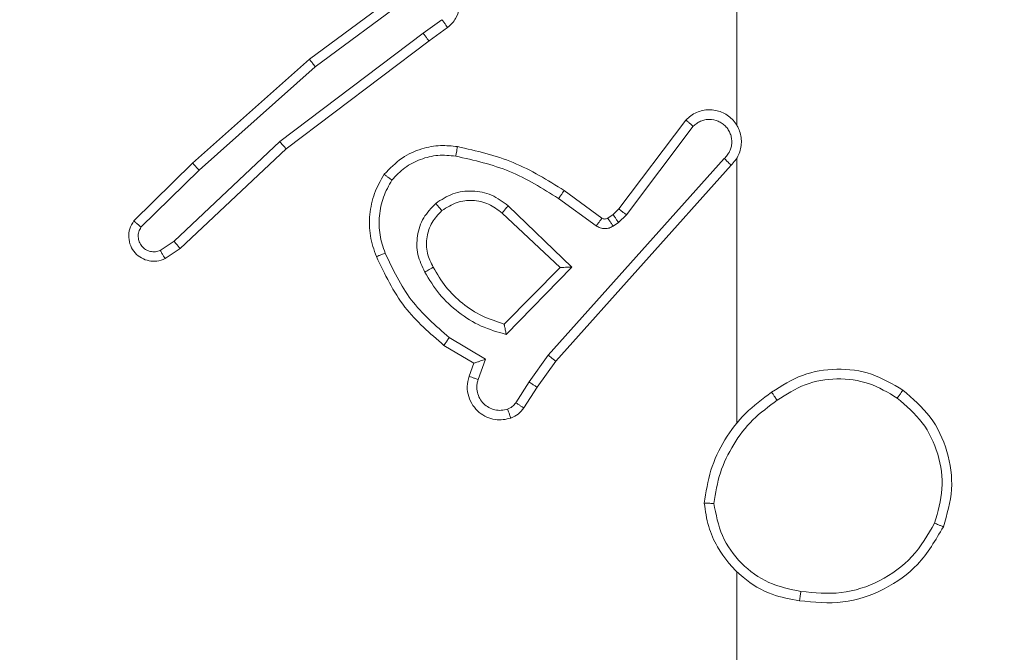
# Model space of a CAD drawing. Units: millimetres. Extents: x -154 to 1520, y 140 to 913.
# Drawn here: x 1075 to 1077, y 301 to 302 of the extents above; entities that cross this region are included whole.
import ezdxf

# ---------------------------------------------------------------- set-up
doc = ezdxf.new("R2010")
doc.units = ezdxf.units.MM
doc.header["$MEASUREMENT"] = 0
doc.layers.add('VP-DIM', color=7, linetype='Continuous')
doc.layers.add('VP-EQ', color=7, linetype='Continuous', true_color=0x8a3492)
doc.styles.get("Standard").update_dxf_attribs({"font": 'arial.ttf'})
doc.dimstyles.get("Standard").update_dxf_attribs({"dimtxt": 14, "dimasz": 20, "dimexe": 20, "dimexo": 50, "dimgap": 20, "dimtad": 0, "dimdec": 0, "dimzin": 0, "dimdsep": 46, "dimtxsty": 'Standard', "dimcen": -0.09, "dimadec": 0, "dimazin": 0, "dimtfac": 1, "dimtdec": 4, "dimtofl": 0, "dimtmove": 0, "dimatfit": 3, "dimfxl": 70, "dimfxlon": 1, "dimtolj": 1, "dimtzin": 0, "dimarcsym": 0})

# ---------------------------------------------------------------- blocks, each defined once
blk = doc.blocks.new('*D140')
at = {"layer": 'Defpoints', "color": 0}
for p in [(527.4442, 498.5304), (527.4442, 181.0583), (1408.3442, 181.0583)]:
    blk.add_point(p, dxfattribs=at)
at = {"layer": 'VP-DIM', "color": 0, "lineweight": -2}
for p, q in [((1338.3442, 498.5304), (1428.3442, 498.5304)), ((1408.3442, 478.5304), (1408.3442, 376.5016)), ((1408.3442, 201.0583), (1408.3442, 305.6316)), ((1338.3442, 181.0583), (1428.3442, 181.0583))]:
    blk.add_line(p, q, dxfattribs=at)
at = {"layer": 'VP-DIM', "color": 0}
for points in [[(1411.6776, 478.5304), (1405.0109, 478.5304), (1408.3442, 498.5304)], [(1405.0109, 201.0583), (1411.6776, 201.0583), (1408.3442, 181.0583)]]:
    blk.add_solid(points, dxfattribs=at)
at = {"layer": 'VP-DIM', "color": 0, "insert": (1408.3442, 341.0666), "char_height": 14, "attachment_point": 5, "rotation": 90}
blk.add_mtext('\\A1;317', dxfattribs=at)
blk = doc.blocks.new('*D151')
at = {"layer": 'Defpoints', "color": 0}
for p in [(596.9462, 539.7917), (595.2694, 139.7917), (1499.8958, 139.7917)]:
    blk.add_point(p, dxfattribs=at)
at = {"layer": 'VP-DIM', "color": 0, "lineweight": -2}
for p, q in [((1429.8958, 539.7917), (1519.8958, 539.7917)), ((1499.8958, 519.7917), (1499.8958, 375.4927)), ((1499.8958, 159.7917), (1499.8958, 304.0907)), ((1429.8958, 139.7917), (1519.8958, 139.7917))]:
    blk.add_line(p, q, dxfattribs=at)
at = {"layer": 'VP-DIM', "color": 0}
for points in [[(1503.2291, 519.7917), (1496.5625, 519.7917), (1499.8958, 539.7917)], [(1496.5625, 159.7917), (1503.2291, 159.7917), (1499.8958, 139.7917)]]:
    blk.add_solid(points, dxfattribs=at)
at = {"layer": 'VP-DIM', "color": 0, "insert": (1499.8958, 339.7917), "char_height": 14, "attachment_point": 5, "rotation": 90}
blk.add_mtext('\\A1;400', dxfattribs=at)
blk = doc.blocks.new('WD1508_')
at = {"color": 7, "linetype": 'Continuous', "lineweight": 18}
for p, q in [((1076.1308, 302.4779), (1076.1308, 302.1225)), ((1075.2378, 302.2604), (1075.4679, 302.4307)), ((1075.2502, 302.2447), (1075.4776, 302.413)), ((1075.4758, 302.3145), (1075.5147, 302.343)), ((1075.5266, 302.327), (1075.4878, 302.2985)), ((1075.4758, 302.3145), (1075.176, 302.0884)), ((1075.4878, 302.2985), (1075.1892, 302.0733)), ((1074.9938, 302.0433), (1075.2378, 302.2604)), ((1075.0073, 302.0286), (1075.2502, 302.2447)), ((1075.8844, 301.9473), (1076.0247, 302.1331)), ((1075.9003, 301.9351), (1076.04, 302.1201)), ((1075.176, 302.0884), (1074.9552, 301.8799)), ((1075.1892, 302.0733), (1074.9679, 301.8644)), ((1076.1047, 302.0528), (1075.7368, 301.6415)), ((1076.1308, 302.0533), (1076.1308, 301.4992)), ((1074.871, 301.9224), (1074.9938, 302.0433)), ((1074.8859, 301.9091), (1075.0073, 302.0286)), ((1076.1189, 302.0388), (1075.7525, 301.6292)), ((1075.7586, 301.9693), (1075.8374, 301.9119)), ((1075.7703, 301.9857), (1075.8492, 301.9283)), ((1075.6531, 301.954), (1075.7865, 301.8256)), ((1075.8724, 301.9357), (1075.8844, 301.9473)), ((1075.6405, 301.9387), (1075.7615, 301.8251)), ((1075.8614, 301.9281), (1075.8724, 301.9357)), ((1075.8837, 301.9191), (1075.9003, 301.9351)), ((1075.8727, 301.9115), (1075.8837, 301.9191)), ((1074.9552, 301.8799), (1074.9263, 301.8606)), ((1074.9679, 301.8644), (1074.9365, 301.8434)), ((1075.7615, 301.8251), (1075.6448, 301.7067)), ((1075.7865, 301.8256), (1075.6492, 301.6848)), ((1075.6055, 301.633), (1075.53, 301.6784)), ((1075.5812, 301.6246), (1075.519, 301.6621)), ((1075.7368, 301.6415), (1075.6969, 301.5856)), ((1075.5715, 301.5976), (1075.5812, 301.6246)), ((1075.5903, 301.5906), (1075.6055, 301.633)), ((1075.7525, 301.6292), (1075.7136, 301.5746)), ((1075.6969, 301.5856), (1075.669, 301.5421)), ((1075.7136, 301.5746), (1075.6859, 301.5316)), ((1076.1308, 301.189), (1076.1308, 299.5917))]:
    blk.add_line(p, q, dxfattribs=at)
for points, knots in [([(1075.4679, 302.4307), (1075.4719, 302.4321), (1075.4798, 302.4349), (1075.4957, 302.4361), (1075.5143, 302.4324), (1075.5321, 302.4209), (1075.545, 302.4048), (1075.5517, 302.3856), (1075.5515, 302.3646), (1075.5454, 302.3479), (1075.5365, 302.3352), (1075.53, 302.3298), (1075.5266, 302.327)], [0, 0, 0, 0, 0.07276, 0.142637, 0.273144, 0.392249, 0.499919, 0.623595, 0.735196, 0.854962, 0.924382, 1, 1, 1, 1]), ([(1075.5266, 302.327), (1075.5264, 302.3272), (1075.526, 302.3277), (1075.5233, 302.3314), (1075.5194, 302.3367), (1075.5163, 302.3409), (1075.5147, 302.343)], [0, 0, 0, 0, 0.250171, 0.5, 0.749829, 1, 1, 1, 1]), ([(1075.4758, 302.3145), (1075.4773, 302.3124), (1075.4804, 302.3082), (1075.4844, 302.3028), (1075.4872, 302.2992), (1075.4876, 302.2987), (1075.4878, 302.2985)], [0, 0, 0, 0, 0.250171, 0.5, 0.749829, 1, 1, 1, 1]), ([(1075.2378, 302.2604), (1075.2379, 302.2602), (1075.2381, 302.2599), (1075.2399, 302.2576), (1075.2422, 302.2547), (1075.2445, 302.2518), (1075.2472, 302.2485), (1075.2492, 302.246), (1075.2502, 302.2447)], [0, 0, 0, 0, 0.198571, 0.430969, 0.560142, 0.698092, 0.844826, 1, 1, 1, 1]), ([(1076.1189, 302.0388), (1076.122, 302.042), (1076.1283, 302.0485), (1076.1349, 302.0603), (1076.1393, 302.0731), (1076.1409, 302.0865), (1076.1398, 302.1), (1076.1361, 302.1129), (1076.1298, 302.1249), (1076.1186, 302.1387), (1076.1034, 302.1488), (1076.0865, 302.1538), (1076.073, 302.1551), (1076.0596, 302.1536), (1076.0466, 302.1493), (1076.0346, 302.1426), (1076.028, 302.1363), (1076.0247, 302.1331)], [0, 0, 0, 0, 0.062527, 0.125054, 0.18758, 0.250107, 0.312634, 0.37516, 0.437687, 0.500213, 0.622256, 0.68419, 0.746534, 0.809286, 0.872448, 0.936019, 1, 1, 1, 1]), ([(1076.0247, 302.1331), (1076.0247, 302.133), (1076.0248, 302.1329), (1076.0261, 302.1318), (1076.0289, 302.1294), (1076.0341, 302.1251), (1076.038, 302.1217), (1076.04, 302.1201)], [0, 0, 0, 0, 0.128618, 0.256428, 0.507629, 0.755405, 1, 1, 1, 1]), ([(1076.1047, 302.0528), (1076.1069, 302.055), (1076.1114, 302.0595), (1076.1162, 302.0676), (1076.1194, 302.0765), (1076.1207, 302.0859), (1076.1202, 302.0953), (1076.1177, 302.1045), (1076.1135, 302.1129), (1076.1076, 302.1204), (1076.1004, 302.1265), (1076.0894, 302.1325), (1076.0768, 302.1351), (1076.0643, 302.1339), (1076.0553, 302.131), (1076.0469, 302.1265), (1076.0423, 302.1222), (1076.04, 302.1201)], [0, 0, 0, 0, 0.062538, 0.125075, 0.187619, 0.250179, 0.312681, 0.375184, 0.43772, 0.500298, 0.562838, 0.625334, 0.749808, 0.812266, 0.874813, 0.937434, 1, 1, 1, 1]), ([(1075.1892, 302.0733), (1075.189, 302.0734), (1075.1887, 302.0737), (1075.1867, 302.0759), (1075.1843, 302.0787), (1075.1819, 302.0815), (1075.1791, 302.0848), (1075.1771, 302.0872), (1075.176, 302.0884)], [0, 0, 0, 0, 0.198554, 0.430936, 0.56011, 0.698066, 0.844808, 1, 1, 1, 1]), ([(1075.3942, 302.0198), (1075.4059, 302.032), (1075.4283, 302.0551), (1075.4704, 302.074), (1075.5104, 302.0816), (1075.5355, 302.0789), (1075.5472, 302.0777)], [0, 0, 0, 0, 0.29418, 0.55895, 0.794242, 1, 1, 1, 1]), ([(1075.5472, 302.0777), (1075.5471, 302.0774), (1075.547, 302.0768), (1075.5462, 302.0722), (1075.5451, 302.0656), (1075.5442, 302.0604), (1075.5437, 302.0578)], [0, 0, 0, 0, 0.2501732, 0.5, 0.7498269, 1, 1, 1, 1]), ([(1075.5472, 302.0777), (1075.587, 302.0686), (1075.6665, 302.0505), (1075.7357, 302.0073), (1075.7703, 301.9857)], [0, 0, 0, 0, 0.5002205, 1, 1, 1, 1]), ([(1075.4102, 302.0078), (1075.4188, 302.0168), (1075.436, 302.0349), (1075.4697, 302.0522), (1075.5064, 302.0613), (1075.5313, 302.059), (1075.5437, 302.0578)], [0, 0, 0, 0, 0.250037, 0.499999, 0.749967, 1, 1, 1, 1]), ([(1075.5437, 302.0578), (1075.582, 302.0491), (1075.6586, 302.0316), (1075.7252, 301.9901), (1075.7586, 301.9693)], [0, 0, 0, 0, 0.5, 1, 1, 1, 1]), ([(1076.1189, 302.0388), (1076.1187, 302.039), (1076.1184, 302.0393), (1076.116, 302.0416), (1076.1133, 302.0443), (1076.1107, 302.0468), (1076.1078, 302.0497), (1076.1058, 302.0517), (1076.1047, 302.0528)], [0, 0, 0, 0, 0.219653, 0.458982, 0.58643, 0.719178, 0.857123, 1, 1, 1, 1]), ([(1074.9938, 302.0433), (1074.994, 302.0431), (1074.9943, 302.0427), (1074.9964, 302.0403), (1074.999, 302.0375), (1075.0014, 302.0348), (1075.0042, 302.0318), (1075.0062, 302.0297), (1075.0073, 302.0286)], [0, 0, 0, 0, 0.217606, 0.456288, 0.583913, 0.717168, 0.855955, 1, 1, 1, 1]), ([(1075.396, 301.855), (1075.3918, 301.8676), (1075.3833, 301.8929), (1075.383, 301.9332), (1075.3907, 301.9728), (1075.4037, 301.9961), (1075.4102, 302.0078)], [0, 0, 0, 0, 0.249876, 0.499993, 0.750121, 1, 1, 1, 1]), ([(1075.3942, 302.0198), (1075.3944, 302.0196), (1075.3948, 302.0193), (1075.3975, 302.0172), (1075.4006, 302.0148), (1075.4035, 302.0127), (1075.4067, 302.0103), (1075.409, 302.0086), (1075.4102, 302.0078)], [0, 0, 0, 0, 0.22716, 0.46897, 0.595818, 0.726715, 0.861524, 1, 1, 1, 1]), ([(1075.5018, 301.959), (1075.5134, 301.9666), (1075.5366, 301.9817), (1075.5785, 301.987), (1075.6198, 301.9787), (1075.642, 301.9622), (1075.6531, 301.954)], [0, 0, 0, 0, 0.250327, 0.500113, 0.75005, 1, 1, 1, 1]), ([(1075.7703, 301.9857), (1075.7701, 301.9854), (1075.7698, 301.9849), (1075.7671, 301.9811), (1075.7632, 301.9757), (1075.7601, 301.9714), (1075.7586, 301.9693)], [0, 0, 0, 0, 0.250175, 0.5, 0.749825, 1, 1, 1, 1]), ([(1075.479, 301.8154), (1075.4733, 301.8273), (1075.4619, 301.8513), (1075.4617, 301.8917), (1075.4743, 301.9302), (1075.4926, 301.9494), (1075.5018, 301.959)], [0, 0, 0, 0, 0.249948, 0.499899, 0.749693, 1, 1, 1, 1]), ([(1075.5147, 301.9438), (1075.5145, 301.9441), (1075.5141, 301.9445), (1075.5111, 301.948), (1075.5068, 301.953), (1075.5035, 301.957), (1075.5018, 301.959)], [0, 0, 0, 0, 0.250169, 0.500002, 0.749836, 1, 1, 1, 1]), ([(1075.5147, 301.9438), (1075.525, 301.9504), (1075.5445, 301.9629), (1075.5795, 301.9667), (1075.6132, 301.9597), (1075.6315, 301.9457), (1075.6405, 301.9387)], [0, 0, 0, 0, 0.265172, 0.499946, 0.752708, 1, 1, 1, 1]), ([(1075.6531, 301.954), (1075.6521, 301.9527), (1075.6499, 301.9501), (1075.6471, 301.9466), (1075.6448, 301.9438), (1075.6426, 301.9411), (1075.6409, 301.9391), (1075.6406, 301.9388), (1075.6405, 301.9387)], [0, 0, 0, 0, 0.165507, 0.319611, 0.461919, 0.592562, 0.819123, 1, 1, 1, 1]), ([(1075.8844, 301.9473), (1075.8847, 301.9471), (1075.8853, 301.9465), (1075.8895, 301.9433), (1075.8948, 301.9393), (1075.8985, 301.9365), (1075.9003, 301.9351)], [0, 0, 0, 0, 0.279846, 0.559068, 0.779481, 1, 1, 1, 1]), ([(1075.4965, 301.8254), (1075.4918, 301.8351), (1075.482, 301.8551), (1075.4819, 301.8885), (1075.4923, 301.9203), (1075.5072, 301.9359), (1075.5147, 301.9438)], [0, 0, 0, 0, 0.246834, 0.507828, 0.749902, 1, 1, 1, 1]), ([(1075.8492, 301.9283), (1075.849, 301.928), (1075.8486, 301.9273), (1075.8454, 301.9229), (1075.8415, 301.9175), (1075.8388, 301.9138), (1075.8374, 301.9119)], [0, 0, 0, 0, 0.279846, 0.559061, 0.779477, 1, 1, 1, 1]), ([(1075.8492, 301.9283), (1075.8501, 301.9277), (1075.8519, 301.9267), (1075.8551, 301.9261), (1075.8584, 301.9265), (1075.8604, 301.9276), (1075.8614, 301.9281)], [0, 0, 0, 0, 0.237468, 0.483286, 0.737462, 1, 1, 1, 1]), ([(1075.8614, 301.9281), (1075.8616, 301.9278), (1075.862, 301.9271), (1075.865, 301.9227), (1075.8688, 301.9172), (1075.8714, 301.9134), (1075.8727, 301.9115)], [0, 0, 0, 0, 0.279846, 0.559065, 0.77948, 1, 1, 1, 1]), ([(1075.8724, 301.9357), (1075.8726, 301.9354), (1075.873, 301.9347), (1075.876, 301.9303), (1075.8798, 301.9248), (1075.8824, 301.921), (1075.8837, 301.9191)], [0, 0, 0, 0, 0.279846, 0.559065, 0.77948, 1, 1, 1, 1]), ([(1074.9365, 301.8434), (1074.9307, 301.8412), (1074.9198, 301.8371), (1074.9024, 301.8382), (1074.8865, 301.844), (1074.873, 301.8549), (1074.8634, 301.87), (1074.8594, 301.8877), (1074.8613, 301.9064), (1074.8678, 301.917), (1074.871, 301.9224)], [0, 0, 0, 0, 0.130732, 0.245053, 0.364098, 0.485855, 0.610325, 0.737506, 0.867398, 1, 1, 1, 1]), ([(1074.871, 301.9224), (1074.8712, 301.9222), (1074.8716, 301.9218), (1074.8741, 301.9194), (1074.877, 301.9168), (1074.8796, 301.9145), (1074.8827, 301.9119), (1074.8848, 301.91), (1074.8859, 301.9091)], [0, 0, 0, 0, 0.2268224, 0.4684588, 0.595314, 0.7262891, 0.8612591, 1, 1, 1, 1]), ([(1074.9263, 301.8606), (1074.9229, 301.8595), (1074.9161, 301.8572), (1074.9053, 301.858), (1074.8953, 301.862), (1074.8872, 301.8691), (1074.8817, 301.8784), (1074.8796, 301.8889), (1074.8807, 301.8998), (1074.8842, 301.906), (1074.8859, 301.9091)], [0, 0, 0, 0, 0.125135, 0.250194, 0.37498, 0.500063, 0.624935, 0.750013, 0.875002, 1, 1, 1, 1]), ([(1075.8374, 301.9119), (1075.8401, 301.9103), (1075.8455, 301.9071), (1075.855, 301.9057), (1075.8645, 301.9068), (1075.87, 301.91), (1075.8727, 301.9115)], [0, 0, 0, 0, 0.249964, 0.499936, 0.749818, 1, 1, 1, 1]), ([(1074.9679, 301.8644), (1074.9678, 301.8645), (1074.9674, 301.8648), (1074.9655, 301.867), (1074.9631, 301.8699), (1074.9608, 301.8727), (1074.9581, 301.8761), (1074.9562, 301.8786), (1074.9552, 301.8799)], [0, 0, 0, 0, 0.198398, 0.430688, 0.559864, 0.697857, 0.844679, 1, 1, 1, 1]), ([(1074.9365, 301.8434), (1074.9364, 301.8435), (1074.9362, 301.8436), (1074.9355, 301.8448), (1074.9344, 301.8465), (1074.9326, 301.8495), (1074.9298, 301.8542), (1074.9274, 301.8585), (1074.9263, 301.8606)], [0, 0, 0, 0, 0.137904, 0.272289, 0.402936, 0.529716, 0.771895, 1, 1, 1, 1]), ([(1075.3777, 301.8477), (1075.378, 301.8477), (1075.3785, 301.8479), (1075.3828, 301.8496), (1075.3888, 301.852), (1075.3936, 301.854), (1075.396, 301.855)], [0, 0, 0, 0, 0.250164, 0.500003, 0.74984, 1, 1, 1, 1]), ([(1075.519, 301.6621), (1075.4898, 301.6872), (1075.4295, 301.739), (1075.3953, 301.8108), (1075.3777, 301.8477)], [0, 0, 0, 0, 0.485371, 1, 1, 1, 1]), ([(1075.53, 301.6784), (1075.5016, 301.7032), (1075.4446, 301.7527), (1075.4122, 301.8209), (1075.396, 301.855)], [0, 0, 0, 0, 0.499995, 1, 1, 1, 1]), ([(1075.479, 301.8154), (1075.4806, 301.8163), (1075.4838, 301.8181), (1075.488, 301.8205), (1075.4912, 301.8224), (1075.4942, 301.8241), (1075.4962, 301.8252), (1075.4964, 301.8254), (1075.4965, 301.8254)], [0, 0, 0, 0, 0.1801873, 0.3447829, 0.4933048, 0.6260911, 0.8443644, 1, 1, 1, 1]), ([(1075.7865, 301.8256), (1075.7828, 301.8255), (1075.7769, 301.8254), (1075.7702, 301.8252), (1075.7661, 301.8251), (1075.7635, 301.8251), (1075.7618, 301.8251), (1075.7616, 301.8251), (1075.7615, 301.8251)], [0, 0, 0, 0, 0.308385, 0.501705, 0.64135, 0.769752, 0.888615, 1, 1, 1, 1]), ([(1075.6492, 301.6848), (1075.6315, 301.6899), (1075.5959, 301.7001), (1075.5487, 301.73), (1075.5076, 301.7678), (1075.4885, 301.7995), (1075.479, 301.8154)], [0, 0, 0, 0, 0.249922, 0.5, 0.750081, 1, 1, 1, 1]), ([(1075.6492, 301.6848), (1075.6488, 301.6867), (1075.6481, 301.6902), (1075.6471, 301.6953), (1075.6461, 301.6996), (1075.6455, 301.7029), (1075.6451, 301.7051), (1075.6449, 301.7064), (1075.6448, 301.7066), (1075.6448, 301.7067)], [0, 0, 0, 0, 0.177398, 0.320073, 0.501148, 0.636603, 0.764449, 0.885327, 1, 1, 1, 1]), ([(1075.519, 301.6621), (1075.5191, 301.6622), (1075.5193, 301.6626), (1075.521, 301.6652), (1075.5231, 301.6682), (1075.5251, 301.6711), (1075.5274, 301.6746), (1075.5291, 301.6771), (1075.53, 301.6784)], [0, 0, 0, 0, 0.206661, 0.441807, 0.570299, 0.706122, 0.849503, 1, 1, 1, 1]), ([(1075.7525, 301.6292), (1075.7523, 301.6293), (1075.752, 301.6296), (1075.7496, 301.6314), (1075.7468, 301.6336), (1075.7439, 301.6358), (1075.7405, 301.6385), (1075.738, 301.6405), (1075.7368, 301.6415)], [0, 0, 0, 0, 0.198473, 0.4308306, 0.560011, 0.6979854, 0.8447611, 1, 1, 1, 1]), ([(1075.5812, 301.6246), (1075.5814, 301.6246), (1075.5816, 301.6246), (1075.5833, 301.6252), (1075.5859, 301.6261), (1075.5899, 301.6275), (1075.5965, 301.6297), (1075.6022, 301.6318), (1075.6055, 301.633)], [0, 0, 0, 0, 0.111356, 0.229912, 0.358133, 0.497793, 0.702786, 1, 1, 1, 1]), ([(1075.6588, 301.5102), (1075.6535, 301.5088), (1075.6428, 301.5059), (1075.6255, 301.5066), (1075.6081, 301.5116), (1075.592, 301.5215), (1075.5786, 301.5362), (1075.5698, 301.5548), (1075.5663, 301.5762), (1075.5698, 301.5904), (1075.5715, 301.5976)], [0, 0, 0, 0, 0.105921, 0.2173, 0.334135, 0.456421, 0.584155, 0.717333, 0.855949, 1, 1, 1, 1]), ([(1075.5715, 301.5976), (1075.5718, 301.5974), (1075.5724, 301.5972), (1075.5766, 301.5956), (1075.5829, 301.5933), (1075.5878, 301.5915), (1075.5903, 301.5906)], [0, 0, 0, 0, 0.250166, 0.5, 0.749834, 1, 1, 1, 1]), ([(1076.2038, 301.5639), (1076.2247, 301.5773), (1076.2661, 301.6039), (1076.34, 301.6158), (1076.4142, 301.6065), (1076.4567, 301.5811), (1076.478, 301.5684)], [0, 0, 0, 0, 0.251973, 0.498543, 0.748885, 1, 1, 1, 1]), ([(1075.6521, 301.5288), (1075.6477, 301.5277), (1075.6389, 301.5255), (1075.6252, 301.5268), (1075.6124, 301.5317), (1075.6014, 301.5399), (1075.5932, 301.5509), (1075.5882, 301.5637), (1075.5872, 301.5757), (1075.5884, 301.5847), (1075.5898, 301.589), (1075.5903, 301.5906)], [0, 0, 0, 0, 0.124892, 0.249709, 0.374667, 0.499778, 0.625318, 0.749748, 0.874729, 0.953623, 1, 1, 1, 1]), ([(1075.7136, 301.5746), (1075.7134, 301.5747), (1075.7129, 301.575), (1075.7102, 301.5767), (1075.707, 301.5788), (1075.704, 301.5808), (1075.7006, 301.5831), (1075.6982, 301.5847), (1075.6969, 301.5856)], [0, 0, 0, 0, 0.216561, 0.454899, 0.582608, 0.716121, 0.855344, 1, 1, 1, 1]), ([(1076.2154, 301.5472), (1076.2344, 301.5595), (1076.2723, 301.5841), (1076.3401, 301.5952), (1076.4081, 301.5864), (1076.447, 301.5634), (1076.4664, 301.5519)], [0, 0, 0, 0, 0.250222, 0.500069, 0.750035, 1, 1, 1, 1]), ([(1076.2154, 301.5472), (1076.2145, 301.5485), (1076.2128, 301.5509), (1076.2104, 301.5544), (1076.2083, 301.5574), (1076.2061, 301.5605), (1076.2042, 301.5632), (1076.204, 301.5637), (1076.2038, 301.5639)], [0, 0, 0, 0, 0.1451505, 0.2847295, 0.4184439, 0.5462029, 0.7842417, 1, 1, 1, 1]), ([(1076.478, 301.5684), (1076.4778, 301.5681), (1076.4774, 301.5676), (1076.4748, 301.5638), (1076.4709, 301.5583), (1076.4679, 301.554), (1076.4664, 301.5519)], [0, 0, 0, 0, 0.250168, 0.499999, 0.749831, 1, 1, 1, 1]), ([(1075.669, 301.5421), (1075.6667, 301.5392), (1075.6622, 301.5333), (1075.6555, 301.5303), (1075.6521, 301.5288)], [0, 0, 0, 0, 0.500004, 1, 1, 1, 1]), ([(1075.6859, 301.5316), (1075.6856, 301.5317), (1075.6849, 301.5321), (1075.6804, 301.5348), (1075.6748, 301.5384), (1075.6709, 301.5408), (1075.669, 301.5421)], [0, 0, 0, 0, 0.2798393, 0.5590808, 0.7794912, 1, 1, 1, 1]), ([(1076.083, 301.3317), (1076.0866, 301.3533), (1076.0936, 301.3965), (1076.1227, 301.4558), (1076.1624, 301.5085), (1076.1978, 301.5343), (1076.2154, 301.5472)], [0, 0, 0, 0, 0.249908, 0.500008, 0.750097, 1, 1, 1, 1]), ([(1076.4664, 301.5519), (1076.485, 301.5357), (1076.5223, 301.5035), (1076.5543, 301.4357), (1076.5649, 301.3614), (1076.5511, 301.3141), (1076.5443, 301.2904)], [0, 0, 0, 0, 0.249957, 0.499921, 0.749753, 1, 1, 1, 1]), ([(1075.6588, 301.5102), (1075.6586, 301.5105), (1075.6584, 301.511), (1075.6569, 301.5153), (1075.6547, 301.5215), (1075.653, 301.5264), (1075.6521, 301.5288)], [0, 0, 0, 0, 0.250161, 0.5, 0.749839, 1, 1, 1, 1]), ([(1075.6859, 301.5316), (1075.6823, 301.5268), (1075.675, 301.5174), (1075.6642, 301.5126), (1075.6588, 301.5102)], [0, 0, 0, 0, 0.499996, 1, 1, 1, 1]), ([(1076.083, 301.3317), (1076.0815, 301.3317), (1076.0786, 301.3318), (1076.0745, 301.3318), (1076.0709, 301.3318), (1076.067, 301.3319), (1076.0637, 301.332), (1076.0632, 301.3321), (1076.063, 301.3321)], [0, 0, 0, 0, 0.143704, 0.28224, 0.415335, 0.542891, 0.78173, 1, 1, 1, 1]), ([(1076.063, 301.3321), (1076.0653, 301.3158), (1076.0699, 301.284), (1076.0942, 301.2289), (1076.1379, 301.1767), (1076.2001, 301.1394), (1076.2427, 301.1316), (1076.262, 301.1281)], [0, 0, 0, 0, 0.160459, 0.310882, 0.580411, 0.810176, 1, 1, 1, 1]), ([(1076.083, 301.3317), (1076.0874, 301.3086), (1076.0963, 301.2624), (1076.1382, 301.2043), (1076.1959, 301.1618), (1076.242, 301.1523), (1076.265, 301.1475)], [0, 0, 0, 0, 0.250289, 0.500085, 0.750049, 1, 1, 1, 1]), ([(1076.5443, 301.2904), (1076.53, 301.2658), (1076.5016, 301.2167), (1076.4315, 301.1665), (1076.3496, 301.1393), (1076.2932, 301.1447), (1076.265, 301.1475)], [0, 0, 0, 0, 0.250254, 0.500081, 0.750044, 1, 1, 1, 1]), ([(1076.5626, 301.2829), (1076.5623, 301.2829), (1076.5619, 301.2831), (1076.5589, 301.2843), (1076.5554, 301.2857), (1076.5521, 301.287), (1076.5484, 301.2886), (1076.5456, 301.2898), (1076.5443, 301.2904)], [0, 0, 0, 0, 0.216383, 0.454774, 0.582461, 0.715892, 0.855214, 1, 1, 1, 1]), ([(1076.5626, 301.2829), (1076.5464, 301.2551), (1076.5156, 301.2022), (1076.4398, 301.1486), (1076.3532, 301.1191), (1076.2924, 301.1251), (1076.262, 301.1281)], [0, 0, 0, 0, 0.262735, 0.499966, 0.750409, 1, 1, 1, 1]), ([(1076.262, 301.1281), (1076.262, 301.1283), (1076.2621, 301.1288), (1076.2626, 301.132), (1076.2632, 301.1357), (1076.2637, 301.1392), (1076.2643, 301.1431), (1076.2648, 301.146), (1076.265, 301.1475)], [0, 0, 0, 0, 0.218982, 0.458117, 0.585634, 0.718546, 0.856755, 1, 1, 1, 1])]:
    blk.add_open_spline(points, degree=3, knots=knots, dxfattribs=at)
for points in [[(1075.3777, 301.8477), (1075.3728, 301.8619), (1075.3631, 301.8905), (1075.3626, 301.936), (1075.3718, 301.9806), (1075.3867, 302.0067), (1075.3942, 302.0198)], [(1075.6448, 301.7067), (1075.6293, 301.7117), (1075.5981, 301.7218), (1075.557, 301.7489), (1075.5215, 301.7832), (1075.5048, 301.8113), (1075.4965, 301.8254)], [(1076.063, 301.3321), (1076.0665, 301.3554), (1076.0736, 301.4018), (1076.1042, 301.4657), (1076.1469, 301.5223), (1076.1849, 301.55), (1076.2038, 301.5639)], [(1076.478, 301.5684), (1076.4984, 301.5509), (1076.5392, 301.5158), (1076.5738, 301.4415), (1076.5853, 301.3604), (1076.5701, 301.3087), (1076.5626, 301.2829)]]:
    blk.add_open_spline(points, degree=3, dxfattribs=at)
blk = doc.blocks.new('WD1508_2D')
at = {"layer": 'VP-EQ', "color": 0}
blk.add_blockref('WD1508_', (0, 0), dxfattribs=at)

msp = doc.modelspace()

# ---------------------------------------------------------------- block references
at = {"layer": 'VP-EQ', "color": 0}
msp.add_blockref('WD1508_2D', (0, 0), dxfattribs=at)

# ---------------------------------------------------------------- dimensions: what is measured, and where the dimension line sits
at = {"layer": 'VP-DIM', "color": 0}
dim = msp.add_linear_dim(base=(1499.8958, 139.7917), p1=(596.9462, 539.7917), p2=(595.2694, 139.7917), angle=90, dimstyle='Standard', dxfattribs=at)
dim.commit()
dim.dimension.update_dxf_attribs({"geometry": '*D151', "text_midpoint": (1499.8958, 339.7917)})
dim = msp.add_linear_dim(base=(1408.3442, 181.0583), p1=(527.4442, 498.5304), p2=(527.4442, 181.0583), angle=90, dimstyle='Standard', dxfattribs=at)
dim.commit()
dim.dimension.update_dxf_attribs({"geometry": '*D140', "text_midpoint": (1408.3442, 341.0666), "dimtype": 160})

doc.saveas('drawing.dxf')
